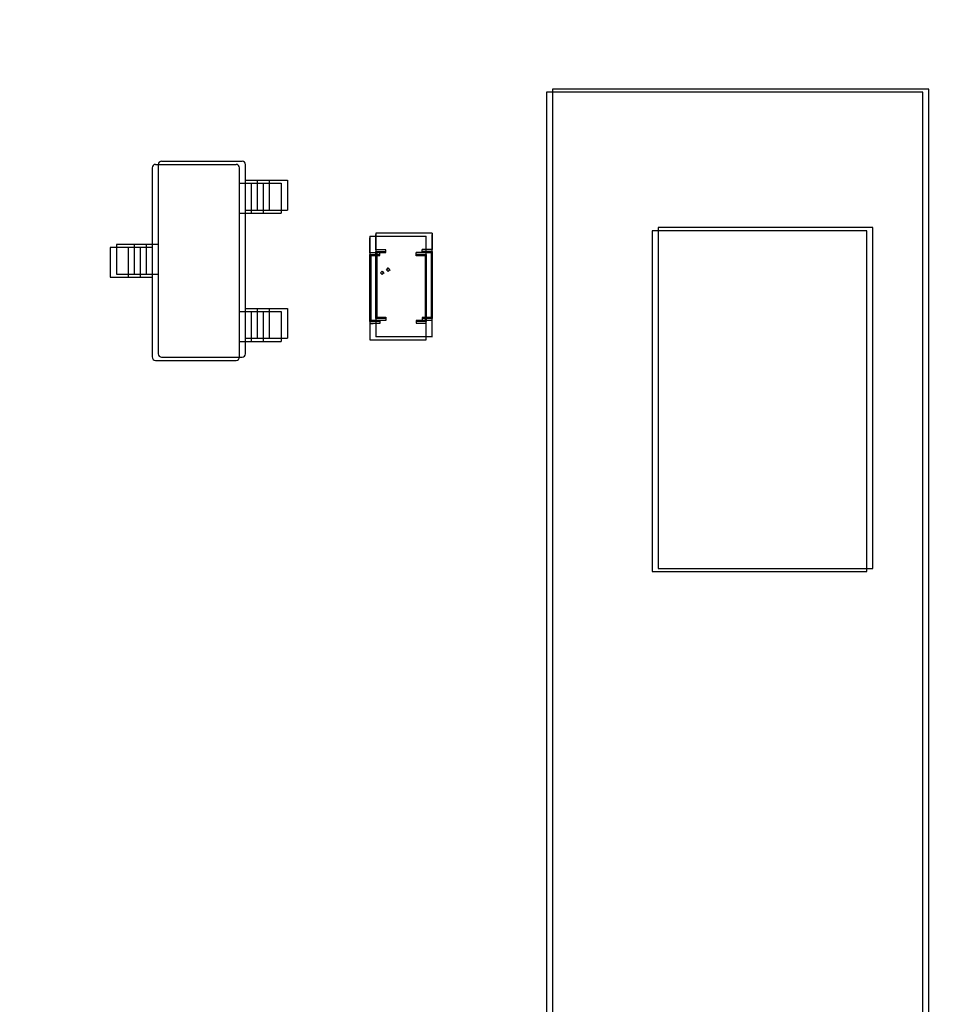
# Model space of a CAD drawing. Extents: x 373 to 5121, y 560 to 3538.
# Drawn here: x 3643 to 3657, y 1763 to 1778 of the extents above; entities that cross this region are included whole.
import ezdxf

# ---------------------------------------------------------------- set-up
doc = ezdxf.new("R2010")
doc.units = 0
doc.header["$LTSCALE"] = 23.1
doc.layers.get('0').update_dxf_attribs({"linetype": 'CONTINUOUS'})
doc.layers.add('3_ALL_AXIS', color=7, linetype='CONTINUOUS')

msp = doc.modelspace()

# ---------------------------------------------------------------- linework, layer by layer
at = {"color": 0, "linetype": 'CONTINUOUS'}
for p, q in [((3650.801, 1776.507), (3650.801, 1753.37)), ((3656.412, 1776.507), (3650.801, 1776.507)), ((3650.891, 1776.553), (3650.891, 1753.416)), ((3656.502, 1776.553), (3650.891, 1776.553)), ((3656.412, 1753.37), (3656.412, 1776.507)), ((3656.502, 1753.416), (3656.502, 1776.553)), ((3645.066, 1775.479), (3646.267, 1775.479)), ((3644.926, 1775.384), (3644.926, 1772.563)), ((3644.976, 1775.433), (3646.177, 1775.433)), ((3645.017, 1775.429), (3645.017, 1772.609)), ((3646.226, 1772.563), (3646.226, 1775.384)), ((3646.317, 1772.609), (3646.317, 1775.429)), ((3646.317, 1775.196), (3646.941, 1775.196)), ((3646.495, 1774.751), (3646.495, 1775.196)), ((3646.671, 1775.196), (3646.671, 1774.751)), ((3646.941, 1775.196), (3646.941, 1774.751)), ((3646.226, 1775.151), (3646.85, 1775.151)), ((3646.405, 1774.706), (3646.405, 1775.151)), ((3646.581, 1775.151), (3646.581, 1774.706)), ((3646.85, 1775.151), (3646.85, 1774.706)), ((3646.317, 1774.751), (3646.941, 1774.751)), ((3646.226, 1774.706), (3646.85, 1774.706)), ((3652.376, 1774.445), (3652.376, 1769.365)), ((3655.576, 1774.445), (3652.376, 1774.445)), ((3652.466, 1774.49), (3652.466, 1769.41)), ((3655.666, 1774.49), (3652.466, 1774.49)), ((3655.576, 1769.365), (3655.576, 1774.445)), ((3655.666, 1769.41), (3655.666, 1774.49)), ((3648.167, 1774.365), (3649.01, 1774.365)), ((3648.167, 1774.362), (3648.167, 1774.119)), ((3648.169, 1774.115), (3648.169, 1774.34)), ((3648.257, 1774.411), (3649.1, 1774.411)), ((3648.257, 1774.408), (3648.257, 1774.164)), ((3648.259, 1774.161), (3648.259, 1774.386)), ((3649.009, 1774.115), (3649.009, 1774.34)), ((3649.011, 1774.12), (3649.011, 1774.362)), ((3649.099, 1774.161), (3649.099, 1774.386)), ((3649.101, 1774.166), (3649.101, 1774.408)), ((3644.302, 1774.196), (3644.302, 1773.751)), ((3644.926, 1774.196), (3644.302, 1774.196)), ((3644.393, 1774.241), (3644.393, 1773.796)), ((3645.017, 1774.241), (3644.393, 1774.241)), ((3644.571, 1773.751), (3644.571, 1774.196)), ((3644.572, 1773.751), (3644.572, 1774.196)), ((3644.661, 1773.796), (3644.661, 1774.241)), ((3644.662, 1773.796), (3644.662, 1774.241)), ((3644.748, 1774.196), (3644.748, 1773.751)), ((3644.838, 1774.241), (3644.838, 1773.796)), ((3648.254, 1774.136), (3648.254, 1773.136)), ((3648.274, 1774.116), (3648.254, 1774.136)), ((3648.257, 1774.164), (3648.409, 1774.164)), ((3648.259, 1774.161), (3648.259, 1774.136)), ((3648.404, 1774.161), (3648.259, 1774.161)), ((3648.259, 1774.136), (3648.404, 1774.136)), ((3648.404, 1774.161), (3648.404, 1774.121)), ((3648.949, 1774.116), (3648.949, 1774.166)), ((3649.101, 1774.166), (3648.949, 1774.166)), ((3649.099, 1774.161), (3648.954, 1774.161)), ((3648.954, 1774.136), (3649.099, 1774.136)), ((3649.104, 1774.136), (3649.084, 1774.116)), ((3649.099, 1774.136), (3649.099, 1774.161)), ((3649.104, 1773.136), (3649.104, 1774.136)), ((3648.164, 1774.09), (3648.164, 1773.09)), ((3648.184, 1774.07), (3648.164, 1774.09)), ((3648.167, 1774.119), (3648.319, 1774.119)), ((3648.169, 1774.115), (3648.169, 1774.09)), ((3648.314, 1774.115), (3648.169, 1774.115)), ((3648.169, 1774.09), (3648.314, 1774.09)), ((3648.184, 1774.07), (3648.184, 1773.11)), ((3648.319, 1774.07), (3648.184, 1774.07)), ((3648.274, 1774.116), (3648.274, 1773.156)), ((3648.409, 1774.116), (3648.274, 1774.116)), ((3648.314, 1774.115), (3648.314, 1774.075)), ((3648.859, 1774.07), (3648.859, 1774.12)), ((3649.011, 1774.12), (3648.859, 1774.12)), ((3648.994, 1774.07), (3648.859, 1774.07)), ((3649.009, 1774.115), (3648.864, 1774.115)), ((3648.864, 1774.09), (3649.009, 1774.09)), ((3649.084, 1774.116), (3648.949, 1774.116)), ((3649.014, 1774.09), (3648.994, 1774.07)), ((3648.994, 1774.07), (3648.994, 1773.11)), ((3649.009, 1774.09), (3649.009, 1774.115)), ((3649.014, 1773.09), (3649.014, 1774.09)), ((3649.084, 1774.116), (3649.084, 1773.156)), ((3644.302, 1773.751), (3644.926, 1773.751)), ((3644.393, 1773.796), (3645.017, 1773.796)), ((3646.317, 1773.286), (3646.941, 1773.286)), ((3646.495, 1772.841), (3646.495, 1773.286)), ((3646.671, 1773.286), (3646.671, 1772.841)), ((3646.941, 1773.286), (3646.941, 1772.841)), ((3646.226, 1773.241), (3646.85, 1773.241)), ((3646.405, 1772.796), (3646.405, 1773.241)), ((3646.581, 1773.241), (3646.581, 1772.796)), ((3646.85, 1773.241), (3646.85, 1772.796)), ((3648.164, 1773.09), (3648.184, 1773.11)), ((3648.184, 1773.11), (3648.319, 1773.11)), ((3648.254, 1773.136), (3648.274, 1773.156)), ((3648.259, 1773.136), (3648.259, 1773.111)), ((3648.404, 1773.136), (3648.259, 1773.136)), ((3648.259, 1773.111), (3648.404, 1773.111)), ((3648.259, 1773.107), (3648.259, 1772.864)), ((3648.274, 1773.156), (3648.409, 1773.156)), ((3648.409, 1773.106), (3648.307, 1773.106)), ((3648.319, 1773.11), (3648.319, 1773.06)), ((3648.409, 1773.156), (3648.409, 1773.106)), ((3648.859, 1773.11), (3648.994, 1773.11)), ((3648.864, 1773.065), (3648.864, 1773.106)), ((3648.949, 1773.156), (3649.084, 1773.156)), ((3649.1, 1773.108), (3648.949, 1773.108)), ((3648.954, 1773.111), (3648.954, 1773.151)), ((3649.099, 1773.136), (3648.954, 1773.136)), ((3648.954, 1773.111), (3649.099, 1773.111)), ((3648.994, 1773.11), (3649.014, 1773.09)), ((3649.084, 1773.156), (3649.104, 1773.136)), ((3649.099, 1773.111), (3649.099, 1773.136)), ((3649.099, 1772.886), (3649.099, 1773.111)), ((3649.1, 1772.864), (3649.1, 1773.108)), ((3648.169, 1773.09), (3648.169, 1773.065)), ((3648.314, 1773.09), (3648.169, 1773.09)), ((3648.169, 1773.065), (3648.314, 1773.065)), ((3648.169, 1773.062), (3648.169, 1772.819)), ((3648.319, 1773.06), (3648.217, 1773.061)), ((3649.01, 1773.062), (3648.859, 1773.062)), ((3649.009, 1773.09), (3648.864, 1773.09)), ((3648.864, 1773.065), (3649.009, 1773.065)), ((3649.009, 1773.065), (3649.009, 1773.09)), ((3649.009, 1772.84), (3649.009, 1773.065)), ((3649.01, 1772.819), (3649.01, 1773.062)), ((3646.317, 1772.841), (3646.941, 1772.841)), ((3649.01, 1772.815), (3648.169, 1772.815)), ((3649.101, 1772.861), (3648.259, 1772.861)), ((3646.226, 1772.796), (3646.85, 1772.796)), ((3644.976, 1772.513), (3646.177, 1772.513)), ((3645.066, 1772.559), (3646.267, 1772.559)), ((3652.376, 1769.365), (3655.576, 1769.365)), ((3652.466, 1769.41), (3655.666, 1769.41))]:
    msp.add_line(p, q, dxfattribs=at)
for points in [[(3648.372, 1773.817), (3648.362, 1773.834), (3648.351, 1773.844), (3648.326, 1773.817)], [(3648.326, 1773.817), (3648.351, 1773.844), (3648.363, 1773.834), (3648.378, 1773.806)], [(3648.416, 1773.863), (3648.441, 1773.889), (3648.453, 1773.879), (3648.468, 1773.851)], [(3648.463, 1773.863), (3648.452, 1773.88), (3648.441, 1773.889), (3648.416, 1773.863)], [(3648.473, 1773.863), (3648.452, 1773.846), (3648.441, 1773.836), (3648.416, 1773.863)], [(3648.416, 1773.863), (3648.441, 1773.837), (3648.453, 1773.846), (3648.463, 1773.863)], [(3648.326, 1773.817), (3648.351, 1773.791), (3648.363, 1773.801), (3648.372, 1773.817)], [(3648.383, 1773.817), (3648.362, 1773.801), (3648.351, 1773.791), (3648.326, 1773.817)]]:
    msp.add_lwpolyline(points, dxfattribs=at)
for centre in [(3736.755, 1731.415), (3736.845, 1731.461)]:
    msp.add_circle(centre, 124.2, dxfattribs=at)
for centre, radius, start, end in [((3645.067, 1775.429), 0.05, 90, 180), ((3646.267, 1775.429), 0.05, 0, 90), ((3644.976, 1775.383), 0.05, 90, 180), ((3646.176, 1775.383), 0.05, 0, 90), ((3648.356, 1776.508), 3.402, 268.3575, 269.1695), ((3648.266, 1776.462), 3.402, 268.3575, 269.1695), ((3644.976, 1772.563), 0.05, 180, 270), ((3645.067, 1772.609), 0.05, 180, 270), ((3646.176, 1772.563), 0.05, 270, 0), ((3646.267, 1772.609), 0.05, 270, 0)]:
    msp.add_arc(centre, radius, start, end, dxfattribs=at)
at = {"layer": '3_ALL_AXIS', "color": 0, "linetype": 'CONTINUOUS'}
for centre, radius in [((3736.755, 1731.215), 127), ((3736.845, 1731.261), 127), ((3736.845, 1731.461), 125), ((3736.755, 1731.415), 125)]:
    msp.add_circle(centre, radius, dxfattribs=at)

doc.saveas('drawing.dxf')
